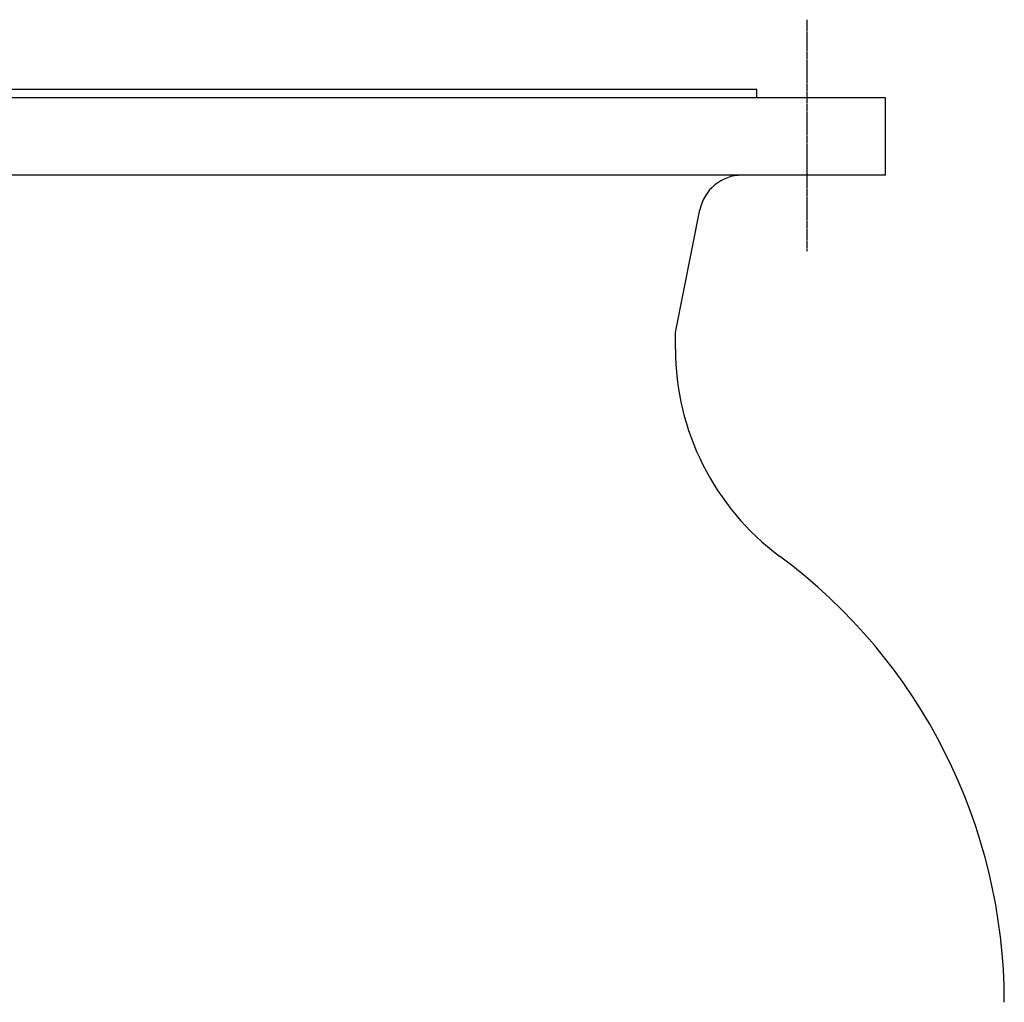
# Model space of a CAD drawing. Extents: x 161 to 2378, y -41 to 1946.
# Drawn here: x 665 to 1009, y 483 to 826 of the extents above; entities that cross this region are included whole.
import ezdxf

# ---------------------------------------------------------------- set-up
doc = ezdxf.new("R2010")
doc.units = 0
doc.linetypes.add('EXLTYPE2', pattern=[1.016, 0.635, -0.127, 0.127, -0.127])
doc.layers.get('0').update_dxf_attribs({"linetype": 'CONTINUOUS'})

msp = doc.modelspace()

# ---------------------------------------------------------------- linework, layer by layer
at = {"color": 1, "linetype": 'EXLTYPE2'}
msp.add_line((939.81, 826.5), (939.81, 745.5), dxfattribs=at)
at = {"color": 3, "linetype": 'CONTINUOUS'}
for p, q in [((922.31, 802.17), (337.31, 802.17)), ((922.31, 799.17), (922.31, 802.17)), ((967.31, 799.17), (292.31, 799.17)), ((967.31, 772.17), (967.31, 799.17)), ((967.31, 772.17), (292.31, 772.17)), ((893.81, 717.17), (902.4, 760.11)), ((893.81, 711.41), (893.81, 717.17))]:
    msp.add_line(p, q, dxfattribs=at)
for centre, radius, start, end in [((917.11, 757.17), 15, 90, 168.6901), ((983.81, 711.41), 90, 180, 233.4823), ((814.81, 483.17), 194, 0, 53.4823)]:
    msp.add_arc(centre, radius, start, end, dxfattribs=at)

doc.saveas('drawing.dxf')
